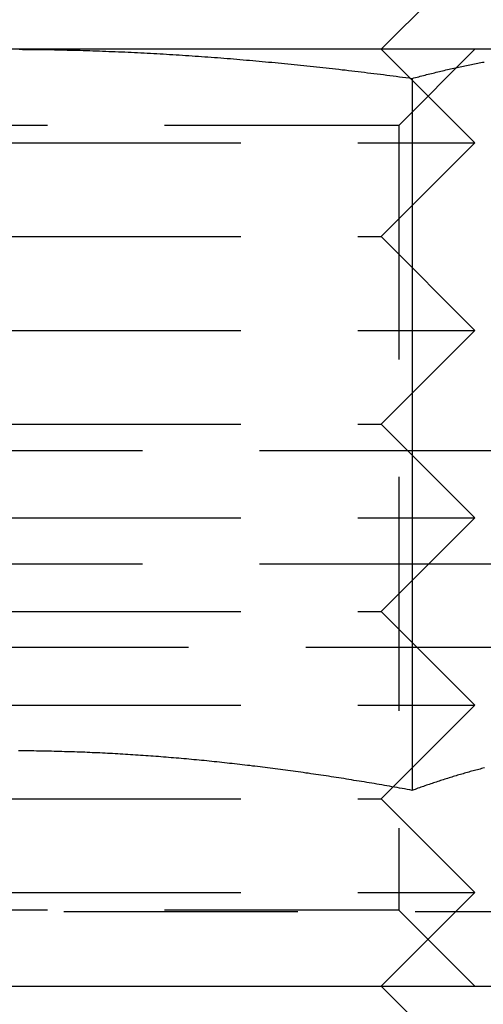
# Model space of a CAD drawing. Extents: x 301 to 621, y -1131 to 124.
# Drawn here: x 461 to 466, y -534 to -524 of the extents above; entities that cross this region are included whole.
import ezdxf

# ---------------------------------------------------------------- set-up
doc = ezdxf.new("R2010")
doc.units = 0
doc.header["$LTSCALE"] = 10
doc.linetypes.add('VERDECKT', pattern=[0.375, 0.25, -0.125])
doc.layers.get('0').update_dxf_attribs({"linetype": 'CONTINUOUS'})
doc.layers.add('STEMPEL', color=3, linetype='CONTINUOUS')

# ---------------------------------------------------------------- blocks, each defined once
blk = doc.blocks.new('A$C587B86C3')
at = {"linetype": 'CONTINUOUS', "extrusion": (0, 1, -2e-16)}
for p, q in [((69.137, -238), (70.137, -237)), ((71.633, -238), (65.137, -238)), ((69.468, -238.311), (69.468, -245.91)), ((69.264, -245.873), (69.264, -245.873)), ((-93.863, -248), (224.137, -248))]:
    blk.add_line(p, q, dxfattribs=at)
at = {"color": 1, "linetype": 'VERDECKT', "extrusion": (0, 1, -2e-16)}
for p, q in [((69.137, -238), (70.137, -239)), ((69.325, -238.812), (70.137, -238)), ((69.325, -238.812), (60.949, -238.812)), ((69.325, -238.812), (69.325, -247.188)), ((65.137, -239), (70.137, -239)), ((69.137, -240), (70.137, -239)), ((65.137, -240), (69.137, -240)), ((69.137, -240), (70.137, -241)), ((65.137, -241), (70.137, -241)), ((69.137, -242), (70.137, -241)), ((65.137, -242), (69.137, -242)), ((69.137, -242), (70.137, -243)), ((-7.163, -242.281), (137.437, -242.281)), ((65.137, -243), (70.137, -243)), ((69.137, -244), (70.137, -243)), ((-7.163, -243.492), (137.437, -243.492)), ((65.137, -244), (69.137, -244)), ((69.137, -244), (70.137, -245)), ((138.331, -244.385), (-8.056, -244.385)), ((65.137, -245), (70.137, -245)), ((69.264, -245.873), (70.137, -245)), ((69.137, -246), (69.264, -245.873)), ((65.137, -246), (69.137, -246)), ((69.137, -246), (70.137, -247)), ((65.137, -247), (70.137, -247)), ((69.137, -248), (70.137, -247)), ((-9.252, -247.203), (139.527, -247.203)), ((69.325, -247.188), (60.949, -247.188)), ((69.325, -247.188), (70.137, -248)), ((69.137, -248), (70.137, -249))]:
    blk.add_line(p, q, dxfattribs=at)
for points in [[(65.274, -238, 0), (65.308, -238.001, 0), (65.342, -238.001, 0), (65.376, -238.001, 0), (65.411, -238.001, 0), (65.445, -238.002, 0), (65.479, -238.002, 0), (65.513, -238.003, 0), (65.547, -238.003, 0), (65.581, -238.004, 0), (65.616, -238.004, 0), (65.65, -238.005, 0), (65.684, -238.006, 0), (65.718, -238.006, 0), (65.752, -238.007, 0), (65.786, -238.008, 0), (65.82, -238.009, 0), (65.855, -238.009, 0), (65.889, -238.01, 0), (65.923, -238.011, 0), (65.957, -238.012, 0), (65.991, -238.013, 0), (66.025, -238.014, 0), (66.059, -238.016, 0), (66.094, -238.017, 0), (66.128, -238.018, 0), (66.162, -238.019, 0), (66.196, -238.02, 0), (66.23, -238.022, 0), (66.264, -238.023, 0), (66.298, -238.025, 0), (66.332, -238.026, 0), (66.367, -238.027, 0), (66.401, -238.029, 0), (66.435, -238.031, 0), (66.469, -238.032, 0), (66.503, -238.034, 0), (66.537, -238.035, 0), (66.571, -238.037, 0), (66.605, -238.039, 0), (66.639, -238.041, 0), (66.674, -238.042, 0), (66.708, -238.044, 0), (66.742, -238.046, 0), (66.776, -238.048, 0), (66.81, -238.05, 0), (66.844, -238.052, 0), (66.878, -238.054, 0), (66.912, -238.056, 0), (66.947, -238.058, 0), (66.981, -238.061, 0), (67.015, -238.063, 0), (67.049, -238.065, 0), (67.083, -238.067, 0), (67.117, -238.07, 0), (67.151, -238.072, 0), (67.185, -238.074, 0), (67.219, -238.077, 0), (67.253, -238.079, 0), (67.287, -238.082, 0), (67.322, -238.084, 0), (67.356, -238.087, 0), (67.39, -238.089, 0), (67.424, -238.092, 0), (67.458, -238.095, 0), (67.492, -238.098, 0), (67.526, -238.1, 0), (67.56, -238.103, 0), (67.594, -238.106, 0), (67.628, -238.109, 0), (67.662, -238.112, 0), (67.697, -238.115, 0), (67.731, -238.117, 0), (67.765, -238.12, 0), (67.799, -238.123, 0), (67.833, -238.127, 0), (67.867, -238.13, 0), (67.901, -238.133, 0), (67.935, -238.136, 0), (67.969, -238.139, 0), (68.003, -238.142, 0), (68.037, -238.146, 0), (68.071, -238.149, 0), (68.105, -238.152, 0), (68.139, -238.156, 0), (68.174, -238.159, 0), (68.208, -238.162, 0), (68.242, -238.166, 0), (68.276, -238.169, 0), (68.31, -238.173, 0), (68.344, -238.176, 0), (68.378, -238.18, 0), (68.412, -238.184, 0), (68.446, -238.187, 0), (68.48, -238.191, 0), (68.514, -238.195, 0), (68.548, -238.198, 0), (68.582, -238.202, 0), (68.616, -238.206, 0), (68.65, -238.21, 0), (68.684, -238.214, 0), (68.719, -238.218, 0), (68.753, -238.221, 0), (68.787, -238.225, 0), (68.821, -238.229, 0), (68.855, -238.233, 0), (68.889, -238.238, 0), (68.923, -238.242, 0), (68.957, -238.246, 0), (68.991, -238.25, 0), (69.025, -238.254, 0), (69.059, -238.258, 0), (69.093, -238.262, 0), (69.127, -238.267, 0), (69.161, -238.271, 0), (69.195, -238.275, 0), (69.229, -238.28, 0), (69.263, -238.284, 0), (69.297, -238.288, 0), (69.331, -238.293, 0), (69.365, -238.297, 0), (69.4, -238.302, 0), (69.433, -238.306, 0), (69.468, -238.311, 0)], [(69.468, -238.311, 0), (69.485, -238.306, 0), (69.502, -238.302, 0), (69.519, -238.297, 0), (69.536, -238.293, 0), (69.553, -238.288, 0), (69.57, -238.284, 0), (69.587, -238.28, 0), (69.604, -238.275, 0), (69.621, -238.271, 0), (69.638, -238.267, 0), (69.655, -238.262, 0), (69.672, -238.258, 0), (69.689, -238.254, 0), (69.706, -238.25, 0), (69.723, -238.246, 0), (69.74, -238.241, 0), (69.757, -238.237, 0), (69.774, -238.233, 0), (69.791, -238.229, 0), (69.808, -238.225, 0), (69.826, -238.221, 0), (69.843, -238.217, 0), (69.86, -238.214, 0), (69.877, -238.21, 0), (69.894, -238.206, 0), (69.911, -238.202, 0), (69.928, -238.198, 0), (69.945, -238.194, 0), (69.962, -238.191, 0), (69.979, -238.187, 0), (69.996, -238.183, 0), (70.013, -238.18, 0), (70.03, -238.176, 0), (70.047, -238.173, 0), (70.064, -238.169, 0), (70.081, -238.166, 0), (70.098, -238.162, 0), (70.115, -238.159, 0), (70.132, -238.155, 0), (70.149, -238.152, 0), (70.166, -238.149, 0), (70.183, -238.145, 0), (70.201, -238.142, 0), (70.218, -238.139, 0), (70.235, -238.136, 0)], [(69.468, -245.91, 0), (69.441, -245.905, 0), (69.413, -245.9, 0), (69.386, -245.895, 0), (69.359, -245.89, 0), (69.332, -245.885, 0), (69.305, -245.881, 0), (69.278, -245.876, 0), (69.251, -245.871, 0), (69.224, -245.866, 0), (69.197, -245.862, 0), (69.17, -245.857, 0), (69.143, -245.852, 0), (69.116, -245.848, 0), (69.089, -245.843, 0), (69.062, -245.838, 0), (69.035, -245.834, 0), (69.008, -245.829, 0), (68.981, -245.825, 0), (68.954, -245.82, 0), (68.927, -245.816, 0), (68.9, -245.812, 0), (68.872, -245.807, 0), (68.845, -245.803, 0), (68.818, -245.798, 0), (68.791, -245.794, 0), (68.764, -245.79, 0), (68.737, -245.785, 0), (68.71, -245.781, 0), (68.683, -245.777, 0), (68.656, -245.773, 0), (68.629, -245.769, 0), (68.602, -245.765, 0), (68.575, -245.76, 0), (68.547, -245.756, 0), (68.52, -245.752, 0), (68.493, -245.748, 0), (68.466, -245.744, 0), (68.439, -245.74, 0), (68.412, -245.736, 0), (68.385, -245.732, 0), (68.358, -245.728, 0), (68.331, -245.725, 0), (68.304, -245.721, 0), (68.277, -245.717, 0), (68.25, -245.713, 0), (68.222, -245.709, 0), (68.195, -245.706, 0), (68.168, -245.702, 0), (68.141, -245.698, 0), (68.114, -245.695, 0), (68.087, -245.691, 0), (68.06, -245.687, 0), (68.033, -245.684, 0), (68.006, -245.68, 0), (67.979, -245.677, 0), (67.951, -245.673, 0), (67.924, -245.67, 0), (67.897, -245.666, 0), (67.87, -245.663, 0), (67.843, -245.66, 0), (67.816, -245.656, 0), (67.789, -245.653, 0), (67.762, -245.65, 0), (67.735, -245.646, 0), (67.708, -245.643, 0), (67.68, -245.64, 0), (67.653, -245.637, 0), (67.626, -245.634, 0), (67.599, -245.631, 0), (67.572, -245.628, 0), (67.545, -245.625, 0), (67.518, -245.622, 0), (67.491, -245.619, 0), (67.464, -245.616, 0), (67.437, -245.613, 0), (67.409, -245.61, 0), (67.382, -245.607, 0), (67.355, -245.604, 0), (67.328, -245.601, 0), (67.301, -245.599, 0), (67.274, -245.596, 0), (67.247, -245.593, 0), (67.22, -245.591, 0), (67.193, -245.588, 0), (67.165, -245.585, 0), (67.138, -245.583, 0), (67.111, -245.58, 0), (67.084, -245.578, 0), (67.057, -245.575, 0), (67.03, -245.573, 0), (67.003, -245.571, 0), (66.976, -245.568, 0), (66.949, -245.566, 0), (66.921, -245.564, 0), (66.894, -245.561, 0), (66.867, -245.559, 0), (66.84, -245.557, 0), (66.813, -245.555, 0), (66.786, -245.553, 0), (66.759, -245.55, 0), (66.732, -245.548, 0), (66.704, -245.546, 0), (66.677, -245.544, 0), (66.65, -245.542, 0), (66.623, -245.54, 0), (66.596, -245.539, 0), (66.569, -245.537, 0), (66.542, -245.535, 0), (66.515, -245.533, 0), (66.487, -245.531, 0), (66.46, -245.53, 0), (66.433, -245.528, 0), (66.406, -245.526, 0), (66.379, -245.525, 0), (66.352, -245.523, 0), (66.325, -245.521, 0), (66.298, -245.52, 0), (66.27, -245.518, 0), (66.243, -245.517, 0), (66.216, -245.516, 0), (66.189, -245.514, 0), (66.162, -245.513, 0), (66.135, -245.511, 0), (66.108, -245.51, 0), (66.081, -245.509, 0), (66.053, -245.508, 0), (66.026, -245.507, 0), (65.999, -245.505, 0), (65.972, -245.504, 0), (65.945, -245.503, 0), (65.918, -245.502, 0), (65.891, -245.501, 0), (65.863, -245.5, 0), (65.836, -245.499, 0), (65.809, -245.498, 0), (65.782, -245.497, 0), (65.755, -245.497, 0), (65.728, -245.496, 0), (65.701, -245.495, 0), (65.673, -245.494, 0), (65.646, -245.494, 0), (65.619, -245.493, 0), (65.592, -245.492, 0), (65.565, -245.492, 0), (65.538, -245.491, 0), (65.51, -245.491, 0), (65.483, -245.49, 0), (65.456, -245.49, 0), (65.429, -245.489, 0), (65.402, -245.489, 0), (65.375, -245.489, 0), (65.347, -245.488, 0), (65.32, -245.488, 0), (65.293, -245.488, 0), (65.266, -245.488, 0)], [(70.237, -245.67, 0), (70.222, -245.674, 0), (70.207, -245.678, 0), (70.192, -245.682, 0), (70.177, -245.686, 0), (70.162, -245.69, 0), (70.147, -245.694, 0), (70.131, -245.698, 0), (70.116, -245.702, 0), (70.101, -245.706, 0), (70.086, -245.71, 0), (70.071, -245.715, 0), (70.056, -245.719, 0), (70.041, -245.723, 0), (70.026, -245.727, 0), (70.011, -245.732, 0), (69.996, -245.736, 0), (69.981, -245.741, 0), (69.965, -245.745, 0), (69.95, -245.749, 0), (69.935, -245.754, 0), (69.92, -245.759, 0), (69.905, -245.763, 0), (69.89, -245.768, 0), (69.875, -245.772, 0), (69.86, -245.777, 0), (69.845, -245.782, 0), (69.83, -245.786, 0), (69.814, -245.791, 0), (69.799, -245.796, 0), (69.784, -245.801, 0), (69.769, -245.806, 0), (69.754, -245.811, 0), (69.739, -245.816, 0), (69.724, -245.821, 0), (69.709, -245.826, 0), (69.694, -245.831, 0), (69.679, -245.836, 0), (69.664, -245.841, 0), (69.649, -245.846, 0), (69.633, -245.851, 0), (69.618, -245.856, 0), (69.603, -245.861, 0), (69.588, -245.867, 0), (69.573, -245.872, 0), (69.558, -245.877, 0), (69.543, -245.883, 0), (69.528, -245.888, 0), (69.513, -245.893, 0), (69.498, -245.899, 0), (69.483, -245.904, 0), (69.468, -245.91, 0)]]:
    blk.add_polyline3d(points)
at = {"color": 1}
for points in [[(69.468, -245.91, 0), (69.441, -245.905, 0), (69.413, -245.9, 0), (69.386, -245.895, 0), (69.359, -245.89, 0), (69.332, -245.885, 0), (69.305, -245.881, 0), (69.278, -245.876, 0), (69.251, -245.871, 0), (69.224, -245.866, 0), (69.197, -245.862, 0), (69.17, -245.857, 0), (69.143, -245.852, 0), (69.116, -245.848, 0), (69.089, -245.843, 0), (69.062, -245.838, 0), (69.035, -245.834, 0), (69.008, -245.829, 0), (68.981, -245.825, 0), (68.954, -245.82, 0), (68.927, -245.816, 0), (68.9, -245.812, 0), (68.872, -245.807, 0), (68.845, -245.803, 0), (68.818, -245.798, 0), (68.791, -245.794, 0), (68.764, -245.79, 0), (68.737, -245.785, 0), (68.71, -245.781, 0), (68.683, -245.777, 0), (68.656, -245.773, 0), (68.629, -245.769, 0), (68.602, -245.765, 0), (68.575, -245.76, 0), (68.547, -245.756, 0), (68.52, -245.752, 0), (68.493, -245.748, 0), (68.466, -245.744, 0), (68.439, -245.74, 0), (68.412, -245.736, 0), (68.385, -245.732, 0), (68.358, -245.728, 0), (68.331, -245.725, 0), (68.304, -245.721, 0), (68.277, -245.717, 0), (68.25, -245.713, 0), (68.222, -245.709, 0), (68.195, -245.706, 0), (68.168, -245.702, 0), (68.141, -245.698, 0), (68.114, -245.695, 0), (68.087, -245.691, 0), (68.06, -245.687, 0), (68.033, -245.684, 0), (68.006, -245.68, 0), (67.979, -245.677, 0), (67.951, -245.673, 0), (67.924, -245.67, 0), (67.897, -245.666, 0), (67.87, -245.663, 0), (67.843, -245.66, 0), (67.816, -245.656, 0), (67.789, -245.653, 0), (67.762, -245.65, 0), (67.735, -245.646, 0), (67.708, -245.643, 0), (67.68, -245.64, 0), (67.653, -245.637, 0), (67.626, -245.634, 0), (67.599, -245.631, 0), (67.572, -245.628, 0), (67.545, -245.625, 0), (67.518, -245.622, 0), (67.491, -245.619, 0), (67.464, -245.616, 0), (67.437, -245.613, 0), (67.409, -245.61, 0), (67.382, -245.607, 0), (67.355, -245.604, 0), (67.328, -245.601, 0), (67.301, -245.599, 0), (67.274, -245.596, 0), (67.247, -245.593, 0), (67.22, -245.591, 0), (67.193, -245.588, 0), (67.165, -245.585, 0), (67.138, -245.583, 0), (67.111, -245.58, 0), (67.084, -245.578, 0), (67.057, -245.575, 0), (67.03, -245.573, 0), (67.003, -245.571, 0), (66.976, -245.568, 0), (66.949, -245.566, 0), (66.921, -245.564, 0), (66.894, -245.561, 0), (66.867, -245.559, 0), (66.84, -245.557, 0), (66.813, -245.555, 0), (66.786, -245.553, 0), (66.759, -245.55, 0), (66.732, -245.548, 0), (66.704, -245.546, 0), (66.677, -245.544, 0), (66.65, -245.542, 0), (66.623, -245.54, 0), (66.596, -245.539, 0), (66.569, -245.537, 0), (66.542, -245.535, 0), (66.515, -245.533, 0), (66.487, -245.531, 0), (66.46, -245.53, 0), (66.433, -245.528, 0), (66.406, -245.526, 0), (66.379, -245.525, 0), (66.352, -245.523, 0), (66.325, -245.521, 0), (66.298, -245.52, 0), (66.27, -245.518, 0), (66.243, -245.517, 0), (66.216, -245.516, 0), (66.189, -245.514, 0), (66.162, -245.513, 0), (66.135, -245.511, 0), (66.108, -245.51, 0), (66.081, -245.509, 0), (66.053, -245.508, 0), (66.026, -245.507, 0), (65.999, -245.505, 0), (65.972, -245.504, 0), (65.945, -245.503, 0), (65.918, -245.502, 0), (65.891, -245.501, 0), (65.863, -245.5, 0), (65.836, -245.499, 0), (65.809, -245.498, 0), (65.782, -245.497, 0), (65.755, -245.497, 0), (65.728, -245.496, 0), (65.701, -245.495, 0), (65.673, -245.494, 0), (65.646, -245.494, 0), (65.619, -245.493, 0), (65.592, -245.492, 0), (65.565, -245.492, 0), (65.538, -245.491, 0), (65.51, -245.491, 0), (65.483, -245.49, 0), (65.456, -245.49, 0), (65.429, -245.489, 0), (65.402, -245.489, 0), (65.375, -245.489, 0), (65.347, -245.488, 0), (65.32, -245.488, 0), (65.293, -245.488, 0), (65.266, -245.488, 0)], [(70.237, -245.67, 0), (70.222, -245.674, 0), (70.207, -245.678, 0), (70.192, -245.682, 0), (70.177, -245.686, 0), (70.162, -245.69, 0), (70.147, -245.694, 0), (70.131, -245.698, 0), (70.116, -245.702, 0), (70.101, -245.706, 0), (70.086, -245.71, 0), (70.071, -245.715, 0), (70.056, -245.719, 0), (70.041, -245.723, 0), (70.026, -245.727, 0), (70.011, -245.732, 0), (69.996, -245.736, 0), (69.981, -245.741, 0), (69.965, -245.745, 0), (69.95, -245.749, 0), (69.935, -245.754, 0), (69.92, -245.759, 0), (69.905, -245.763, 0), (69.89, -245.768, 0), (69.875, -245.772, 0), (69.86, -245.777, 0), (69.845, -245.782, 0), (69.83, -245.786, 0), (69.814, -245.791, 0), (69.799, -245.796, 0), (69.784, -245.801, 0), (69.769, -245.806, 0), (69.754, -245.811, 0), (69.739, -245.816, 0), (69.724, -245.821, 0), (69.709, -245.826, 0), (69.694, -245.831, 0), (69.679, -245.836, 0), (69.664, -245.841, 0), (69.649, -245.846, 0), (69.633, -245.851, 0), (69.618, -245.856, 0), (69.603, -245.861, 0), (69.588, -245.867, 0), (69.573, -245.872, 0), (69.558, -245.877, 0), (69.543, -245.883, 0), (69.528, -245.888, 0), (69.513, -245.893, 0), (69.498, -245.899, 0), (69.483, -245.904, 0), (69.468, -245.91, 0)]]:
    blk.add_polyline3d(points, dxfattribs=at)

msp = doc.modelspace()

# ---------------------------------------------------------------- block references
at = {"layer": 'STEMPEL'}
msp.add_blockref('A$C587B86C3', (396.21, -286.288, -105.963), dxfattribs=at)

doc.saveas('drawing.dxf')
